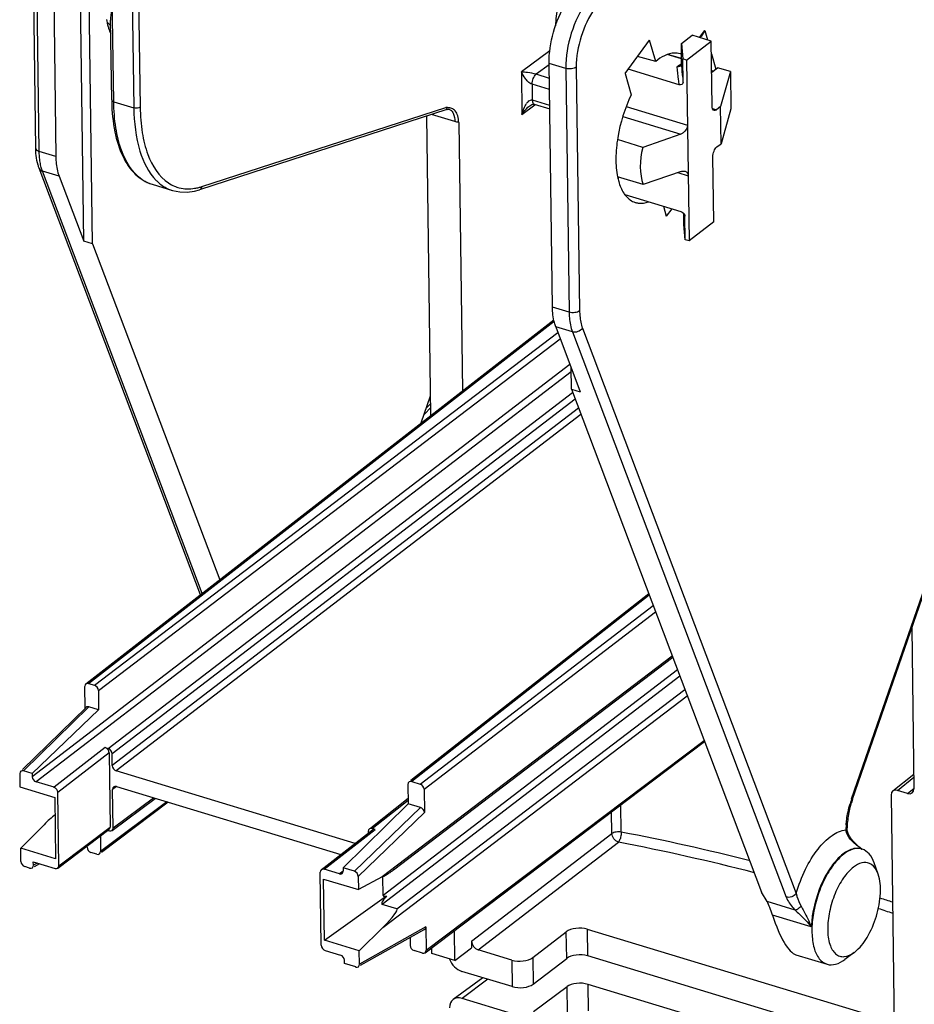
# Model space of a CAD drawing. Units: millimetres. Extents: x 0 to 420, y 0 to 297.
# Drawn here: x 161 to 173, y 168 to 181 of the extents above; entities that cross this region are included whole.
import ezdxf

# ---------------------------------------------------------------- set-up
doc = ezdxf.new("R2010")
doc.units = ezdxf.units.MM
doc.header["$LTSCALE"] = 23.1
doc.layers.get('0').update_dxf_attribs({"linetype": 'CONTINUOUS'})
for name, color, linetype in [('ACHSEN', 7, 'CONTINUOUS'), ('KOERPER', 7, 'CONTINUOUS'), ('MATSCHNITT', 7, 'CONTINUOUS'), ('RADIEN', 7, 'CONTINUOUS')]:
    doc.layers.add(name, color=color, linetype=linetype)

msp = doc.modelspace()

# ---------------------------------------------------------------- linework, layer by layer
at = {"color": 7, "linetype": 'CONTINUOUS'}
for p, q in [((169.924, 180.317), (170.065, 180.425)), ((170.163, 180.396), (170.231, 180.488)), ((170.175, 180.392), (170.186, 180.407)), ((170.231, 180.488), (170.186, 180.407)), ((170.231, 180.488), (170.267, 180.364)), ((169.184, 179.921), (169.507, 180.362)), ((169.588, 180.082), (169.507, 180.362)), ((169.924, 180.317), (169.942, 180.115)), ((169.588, 180.082), (169.35, 180.148)), ((169.853, 180.142), (169.742, 180.173)), ((169.927, 180.121), (169.853, 180.142)), ((169.992, 180.1), (169.942, 180.115)), ((170.32, 180.181), (170.377, 179.981)), ((169.184, 179.921), (169.265, 179.642)), ((170.323, 179.961), (170.336, 179.945)), ((169.688, 178.18), (169.726, 178.048)), ((169.798, 178.146), (169.726, 178.048)), ((169.975, 177.74), (169.957, 177.942)), ((170.025, 177.724), (169.975, 177.74)), ((162.27, 171.567), (161.396, 170.731)), ((161.236, 170.554), (161.694, 170.415)), ((161.694, 170.415), (161.705, 169.612)), ((166.336, 170.334), (165.482, 169.492)), ((161.705, 169.612), (161.247, 169.751)), ((172.508, 169.409), (172.456, 169.556)), ((165.235, 168.54), (165.224, 169.344)), ((165.224, 169.344), (165.682, 169.205)), ((165.693, 168.401), (165.235, 168.54)), ((166.95, 168.273), (166.647, 168.365)), ((172.196, 168.381), (172.071, 168.288)), ((172.196, 168.381), (172.201, 168.385))]:
    msp.add_line(p, q, dxfattribs=at)
for centre, radius, start, end in [((163.291, 180.789), 0.932, 189.8377, 192.2232), ((163.177, 180.763), 0.815, 192.1896, 196.0944), ((169.845, 179.958), 0.233, 69.5334, 74.2588), ((172.244, 169.565), 0.181, 71.9469, 73.8606)]:
    msp.add_arc(centre, radius, start, end, dxfattribs=at)
for points, knots in [([(162.394, 180.537), (162.396, 180.529), (162.406, 180.498), (162.418, 180.467), (162.428, 180.444)], [0, 0, 0, 0, 0.260719, 1, 1, 1, 1]), ([(169.738, 180.172), (169.726, 180.167), (169.672, 180.144), (169.622, 180.111), (169.588, 180.082)], [0, 0, 0, 0, 0.230197, 1, 1, 1, 1]), ([(169.908, 180.182), (169.895, 180.186), (169.838, 180.197), (169.779, 180.186), (169.738, 180.172)], [0, 0, 0, 0, 0.237689, 1, 1, 1, 1]), ([(169.265, 179.642), (169.18, 179.466), (169.092, 179.186), (169.057, 178.819), (169.07, 178.644), (169.086, 178.564)], [0, 0, 0, 0, 0.529513, 0.779938, 1, 1, 1, 1]), ([(169.086, 178.564), (169.09, 178.544), (169.108, 178.47), (169.137, 178.399), (169.167, 178.353)], [0, 0, 0, 0, 0.275179, 1, 1, 1, 1]), ([(169.167, 178.353), (169.177, 178.338), (169.215, 178.286), (169.271, 178.245), (169.316, 178.23)], [0, 0, 0, 0, 0.273883, 1, 1, 1, 1]), ([(169.316, 178.23), (169.329, 178.226), (169.388, 178.212), (169.45, 178.222), (169.493, 178.237)], [0, 0, 0, 0, 0.2383, 1, 1, 1, 1]), ([(172.057, 169.672), (172.007, 169.633), (171.911, 169.528), (171.796, 169.337), (171.705, 169.112), (171.649, 168.874), (171.632, 168.647), (171.656, 168.452), (171.718, 168.3), (171.798, 168.238), (171.838, 168.226)], [0, 0, 0, 0, 0.1179, 0.257477, 0.409616, 0.562705, 0.704981, 0.826739, 0.92326, 1, 1, 1, 1]), ([(172.218, 169.744), (172.204, 169.743), (172.146, 169.73), (172.094, 169.699), (172.057, 169.672)], [0, 0, 0, 0, 0.224186, 1, 1, 1, 1]), ([(172.456, 169.556), (172.441, 169.599), (172.404, 169.674), (172.335, 169.725), (172.3, 169.737)], [0, 0, 0, 0, 0.549159, 1, 1, 1, 1]), ([(172.395, 169.55), (172.364, 169.563), (172.284, 169.566), (172.218, 169.527), (172.185, 169.502)], [0, 0, 0, 0, 0.447656, 1, 1, 1, 1]), ([(172.508, 169.409), (172.502, 169.426), (172.479, 169.482), (172.434, 169.533), (172.395, 169.55)], [0, 0, 0, 0, 0.290808, 1, 1, 1, 1]), ([(172.185, 169.502), (172.134, 169.463), (172.039, 169.352), (171.935, 169.151), (171.864, 168.921), (171.838, 168.695), (171.857, 168.523), (171.902, 168.416), (171.946, 168.361), (172.002, 168.328), (172.093, 168.319), (172.158, 168.353), (172.196, 168.381)], [0, 0, 0, 0, 0.127984, 0.281808, 0.44533, 0.599655, 0.728482, 0.780831, 0.825669, 0.865713, 0.905457, 1, 1, 1, 1]), ([(172.201, 168.385), (172.268, 168.436), (172.384, 168.588), (172.497, 168.855), (172.55, 169.14), (172.536, 169.33), (172.508, 169.409)], [0, 0, 0, 0, 0.226738, 0.501181, 0.774959, 1, 1, 1, 1]), ([(171.838, 168.226), (171.873, 168.215), (171.961, 168.218), (172.035, 168.261), (172.071, 168.288)], [0, 0, 0, 0, 0.450397, 1, 1, 1, 1])]:
    msp.add_open_spline(points, degree=3, knots=knots, dxfattribs=at)
msp.add_open_spline([(172.294, 169.738), (172.269, 169.745), (172.243, 169.747), (172.218, 169.744)], degree=3, dxfattribs=at)
at = {"layer": 'ACHSEN', "color": 7, "linetype": 'CONTINUOUS'}
for p, q in [((166.508, 175.336), (166.63, 175.689)), ((172.288, 169.74), (172.296, 169.738)), ((171.428, 168.35), (171.838, 168.226))]:
    msp.add_line(p, q, dxfattribs=at)
at = {"layer": 'KOERPER', "color": 7, "linetype": 'CONTINUOUS'}
for p, q in [((170.317, 180.349), (170.065, 180.425)), ((169.992, 180.1), (170.317, 180.349)), ((170.35, 177.973), (170.025, 177.724))]:
    msp.add_line(p, q, dxfattribs=at)
at = {"layer": 'MATSCHNITT', "color": 7, "linetype": 'CONTINUOUS'}
for p, q in [((162.074, 177.722), (162.001, 182.994)), ((162.191, 177.686), (162.119, 182.958)), ((170.568, 179.948), (170.4, 179.999)), ((170.568, 179.948), (170.44, 179.49)), ((170.568, 179.948), (170.575, 179.459)), ((170.446, 179), (170.44, 179.49)), ((170.575, 179.459), (170.446, 179)), ((162.191, 177.686), (162.074, 177.722)), ((162.191, 177.686), (163.86, 173.275)), ((168.479, 175.778), (168.475, 176.064)), ((168.479, 175.778), (168.596, 175.742)), ((168.479, 175.778), (170.978, 169.173)), ((171.049, 169.048), (170.978, 169.173))]:
    msp.add_line(p, q, dxfattribs=at)
for centre, major_axis, ratio, start_param, end_param in [((170.276, 179.005), (0.695, 0.782), 0.715496, 2.193527, 2.761115), ((171.039, 168.696), (-0.091, 0.441), 0.278026, -1.219746, -0.705684), ((171.288, 169.218), (-0.18, 0.871), 0.278026, -4.361339, -3.292365)]:
    msp.add_ellipse(centre, major_axis=major_axis, ratio=ratio, start_param=start_param, end_param=end_param, dxfattribs=at)
at = {"layer": 'RADIEN', "color": 7, "linetype": 'CONTINUOUS'}
for p, q in [((161.444, 178.94), (161.4, 182.142)), ((161.664, 182.035), (161.708, 178.834)), ((162.441, 179.576), (162.426, 180.622)), ((169.928, 180.055), (169.924, 180.317)), ((170.329, 179.493), (170.317, 180.349)), ((169.927, 180.114), (169.738, 180.171)), ((169.946, 179.806), (169.942, 180.115)), ((168.231, 176.855), (168.187, 180.056)), ((169.992, 180.1), (170.025, 177.724)), ((170.323, 179.94), (170.4, 179.999)), ((169.896, 179.776), (169.226, 179.979)), ((172.172, 170.392), (175.452, 179.873)), ((167.932, 179.498), (167.932, 179.498)), ((167.992, 179.521), (168.195, 179.459)), ((170.44, 179.49), (170.384, 179.447)), ((166.844, 179.45), (163.595, 178.397)), ((166.634, 175.434), (166.58, 179.364)), ((166.865, 179.454), (166.87, 179.454)), ((166.999, 179.28), (167.048, 175.756)), ((169.916, 179.126), (169.417, 178.953)), ((169.417, 178.953), (169.084, 179.054)), ((170.391, 178.958), (170.446, 179)), ((170.35, 177.973), (170.338, 178.829)), ((163.607, 173.078), (161.488, 178.679)), ((161.751, 178.574), (162.074, 177.722)), ((169.423, 178.464), (169.087, 178.566)), ((169.923, 178.637), (169.423, 178.464)), ((162.971, 178.468), (163.241, 178.386)), ((163.53, 178.379), (163.595, 178.397)), ((169.183, 178.333), (169.919, 178.11)), ((169.957, 177.942), (169.955, 178.086)), ((169.97, 178.056), (169.97, 178.049)), ((169.975, 177.74), (169.97, 178.049)), ((162.102, 171.907), (168.248, 176.69)), ((168.274, 176.595), (168.596, 175.742)), ((166.576, 175.533), (166.632, 175.59)), ((169.496, 173.089), (166.371, 170.639)), ((172.95, 172.642), (172.979, 170.531)), ((169.812, 172.255), (166.143, 169.463)), ((162.092, 171.588), (162.088, 171.875)), ((162.138, 171.912), (162.215, 171.889)), ((162.266, 171.821), (162.27, 171.567)), ((162.104, 171.599), (161.268, 170.781)), ((162.27, 171.567), (162.142, 171.606)), ((162.355, 171.071), (162.396, 171.059)), ((166.559, 168.376), (170.23, 171.149)), ((162.406, 171.003), (162.42, 170.027)), ((162.449, 170.834), (162.447, 170.991)), ((161.233, 170.728), (161.236, 170.554)), ((161.396, 170.731), (161.283, 170.766)), ((161.396, 170.731), (161.397, 170.688)), ((165.64, 169.813), (162.5, 170.766)), ((172.701, 170.501), (172.977, 170.72)), ((161.684, 170.549), (161.448, 170.62)), ((162.503, 170.559), (165.449, 169.665)), ((166.333, 170.587), (166.336, 170.334)), ((166.383, 170.625), (166.493, 170.591)), ((161.748, 169.52), (161.735, 170.481)), ((162.46, 170.015), (162.454, 170.522)), ((166.545, 170.523), (166.549, 170.217)), ((172.679, 170.448), (172.733, 166.518)), ((172.896, 170.469), (172.762, 170.509)), ((163.185, 170.352), (162.306, 169.693)), ((162.446, 169.982), (163.013, 170.404)), ((165.844, 170.017), (166.335, 170.405)), ((166.498, 170.285), (166.336, 170.334)), ((161.247, 169.751), (161.553, 170.058)), ((161.734, 169.488), (162.405, 169.995)), ((162.293, 169.91), (162.296, 169.707)), ((162.391, 169.984), (162.411, 169.978)), ((165.195, 169.467), (165.866, 169.99)), ((165.812, 169.97), (165.812, 169.947)), ((165.902, 169.995), (165.861, 170.007)), ((172.104, 169.98), (172.101, 170.015)), ((172.101, 170.015), (172.101, 170.015)), ((162.117, 169.761), (162.117, 169.777)), ((161.249, 169.576), (161.247, 169.751)), ((162.246, 169.67), (162.169, 169.693)), ((172.294, 169.739), (172.257, 169.767)), ((161.413, 169.527), (161.412, 169.57)), ((161.412, 169.57), (161.698, 169.483)), ((161.493, 169.545), (161.424, 169.507)), ((161.363, 169.489), (161.3, 169.508)), ((165.194, 168.475), (165.181, 169.435)), ((165.432, 169.411), (165.231, 169.472)), ((165.482, 169.492), (165.482, 169.448)), ((165.629, 169.447), (165.482, 169.492)), ((165.68, 169.379), (165.682, 169.205)), ((165.994, 169.372), (165.682, 169.205)), ((166.007, 169.129), (166.004, 169.372)), ((165.235, 168.54), (166.05, 169.122)), ((166.186, 168.953), (165.994, 169.012)), ((165.693, 168.401), (166.004, 168.708)), ((166.551, 168.68), (165.707, 168.208)), ((166.569, 168.715), (166.574, 168.409)), ((166.95, 168.273), (166.944, 168.667)), ((167.972, 168.314), (168.413, 168.652)), ((172.72, 167.461), (168.689, 168.684)), ((166.36, 168.573), (166.362, 168.473)), ((167.168, 168.528), (167.169, 168.439)), ((165.245, 168.407), (165.447, 168.346)), ((165.696, 168.227), (165.693, 168.401)), ((166.524, 168.372), (166.413, 168.405)), ((166.647, 168.365), (166.646, 168.442)), ((166.95, 168.273), (167.169, 168.439)), ((167.697, 168.281), (167.253, 168.415)), ((165.499, 168.234), (165.498, 168.278)), ((165.646, 168.19), (165.499, 168.234)), ((167.977, 167.964), (168.418, 168.302)), ((172.577, 167.157), (168.694, 168.335)), ((167.702, 167.932), (167.04, 168.132)), ((167.315, 168.049), (166.927, 167.762)), ((172.328, 166.86), (168.699, 167.961)), ((167.982, 167.606), (168.423, 167.932)), ((167.707, 167.576), (167.044, 167.777))]:
    msp.add_line(p, q, dxfattribs=at)
at = {"layer": 'RADIEN', "color": 9, "linetype": 'CONTINUOUS'}
for p, q in [((161.489, 178.9), (161.445, 182.102)), ((162.468, 179.552), (162.434, 182.047)), ((162.698, 181.967), (162.732, 179.471)), ((162.781, 181.976), (162.815, 179.481)), ((168.196, 180.219), (167.823, 179.943)), ((168.187, 180.037), (168.018, 179.912)), ((168.405, 179.99), (168.187, 180.056)), ((168.405, 179.99), (168.449, 176.788)), ((168.544, 180.006), (168.588, 176.804)), ((167.823, 179.943), (167.83, 179.386)), ((168.19, 179.859), (168.018, 179.912)), ((172.161, 170.399), (175.441, 179.882)), ((167.963, 179.783), (167.966, 179.575)), ((168.192, 179.713), (167.963, 179.783)), ((162.468, 179.552), (162.732, 179.471)), ((163.627, 178.438), (166.832, 179.477)), ((167.83, 179.386), (167.999, 179.511)), ((167.966, 179.575), (168.194, 179.506)), ((169.199, 179.488), (170.004, 179.244)), ((166.948, 179.291), (166.641, 179.384)), ((169.154, 179.357), (169.916, 179.126)), ((170.334, 179.462), (170.384, 179.447)), ((161.708, 178.834), (161.489, 178.9)), ((163.63, 173.096), (161.532, 178.64)), ((161.751, 178.574), (161.532, 178.64)), ((169.093, 178.564), (169.093, 178.539)), ((169.878, 178.621), (170.013, 178.58)), ((168.449, 176.788), (168.231, 176.855)), ((162.138, 171.912), (168.252, 176.67)), ((162.215, 171.889), (168.302, 176.52)), ((168.492, 176.529), (168.274, 176.595)), ((168.492, 176.529), (171.3, 169.108)), ((168.625, 176.577), (171.433, 169.156)), ((162.266, 171.821), (168.334, 176.437)), ((168.461, 176.102), (161.397, 170.688)), ((168.476, 176.006), (161.448, 170.62)), ((162.396, 171.059), (168.496, 175.734)), ((162.447, 170.991), (168.527, 175.651)), ((168.574, 175.528), (162.449, 170.834)), ((166.548, 175.451), (166.632, 175.538)), ((168.605, 175.445), (162.5, 170.766)), ((169.503, 173.071), (166.383, 170.625)), ((166.493, 170.591), (169.554, 172.937)), ((166.545, 170.523), (169.585, 172.854)), ((169.805, 172.272), (165.994, 169.372)), ((169.904, 172.01), (165.994, 169.012)), ((169.873, 172.093), (166.007, 169.129)), ((166.004, 168.708), (170.002, 171.751)), ((166.186, 168.953), (169.971, 171.834)), ((162.142, 171.606), (161.283, 170.766)), ((162.355, 171.071), (161.684, 170.549)), ((166.574, 168.409), (170.224, 171.166)), ((162.406, 171.003), (161.735, 170.481)), ((172.762, 170.509), (172.977, 170.681)), ((162.503, 170.559), (162.454, 170.522)), ((172.896, 170.469), (172.977, 170.533)), ((163.164, 170.358), (162.296, 169.707)), ((162.46, 170.015), (162.992, 170.41)), ((165.861, 170.007), (166.336, 170.382)), ((169.134, 169.961), (169.129, 170.317)), ((165.629, 169.447), (166.498, 170.285)), ((165.68, 169.379), (166.549, 170.217)), ((169.012, 169.941), (169.008, 170.226)), ((161.748, 169.52), (162.42, 170.027)), ((165.231, 169.472), (165.902, 169.995)), ((167.168, 168.528), (169.012, 169.941)), ((167.253, 168.415), (169.097, 169.829)), ((161.463, 169.554), (161.413, 169.527)), ((165.481, 169.45), (165.432, 169.411)), ((171.42, 168.936), (171.049, 169.048)), ((171.631, 168.717), (171.123, 168.871)), ((166.569, 168.715), (165.696, 168.227)), ((168.418, 168.302), (168.413, 168.652)), ((168.694, 168.335), (168.689, 168.684)), ((167.697, 168.281), (167.702, 167.932)), ((167.972, 168.314), (167.977, 167.964)), ((167.384, 168.028), (167.044, 167.777)), ((168.704, 167.612), (168.699, 167.961)), ((168.428, 167.582), (168.423, 167.932))]:
    msp.add_line(p, q, dxfattribs=at)
at = {"layer": 'RADIEN', "color": 7, "linetype": 'CONTINUOUS'}
for points in [[(168.345, 181.077), (168.305, 180.859), (168.277, 180.645), (168.271, 180.548)], [(167.932, 179.498), (167.946, 179.507), (167.959, 179.514), (167.971, 179.519), (167.981, 179.521), (167.988, 179.521), (167.992, 179.521)], [(166.844, 179.45), (166.848, 179.451), (166.857, 179.453), (166.865, 179.454)], [(166.87, 179.454), (166.873, 179.453), (166.872, 179.454)], [(163.241, 178.386), (163.337, 178.367), (163.432, 178.365), (163.53, 178.379)], [(172.257, 169.767), (172.219, 169.801), (172.185, 169.836), (172.156, 169.871), (172.133, 169.907), (172.115, 169.944), (172.104, 169.98)]]:
    msp.add_lwpolyline(points, dxfattribs=at)
for centre, radius, start, end in [((162.277, 180.44), 0.185, 50.9849, 55.7747), ((163.517, 179.494), 6.436, 4.7008, 5.0014), ((159.26, 179.156), 10.706, 3.8483, 4.6357), ((165.157, 179.613), 2.716, 180.7861, 181.3344), ((166.693, 178.016), 1.468, 84.0174, 84.5746), ((166.779, 178.843), 0.636, 83.2744, 83.9617), ((173.459, 169.947), 1.362, 160.9248, 163.7456), ((173.114, 169.995), 1.013, 175.5117, 178.8482)]:
    msp.add_arc(centre, radius, start, end, dxfattribs=at)
at = {"layer": 'RADIEN', "color": 9, "linetype": 'CONTINUOUS'}
for centre, radius, start, end in [((170.217, 179.534), 0.591, 122.425, 126.3422), ((170.192, 179.573), 0.544, 121.7299, 122.3794), ((170.175, 179.601), 0.511, 118.8005, 121.7537), ((168.063, 179.407), 0.211, 140.3572, 144.664), ((163.126, 178.948), 0.505, 235.3858, 237.3671), ((163.114, 178.929), 0.483, 237.3367, 244.4403), ((163.105, 178.909), 0.461, 244.4696, 253.0984), ((163.456, 178.945), 0.605, 224.817, 226.753), ((163.418, 179.081), 0.676, 284.4665, 287.9739), ((163.433, 179.022), 0.615, 279.1545, 284.4896), ((170.737, 178.169), 0.776, 188.4165, 188.9041), ((173.543, 169.921), 1.462, 160.9241, 163.7248), ((173.227, 169.967), 1.142, 175.4916, 177.5911), ((163.35, 139.979), 30.535, 75.8259, 79.0794), ((173.154, 169.97), 1.069, 177.5988, 178.8823), ((163.368, 140.12), 30.256, 75.6153, 79.0855), ((173.303, 171.121), 1.712, 232.267, 233.0587), ((173.55, 171.449), 2.123, 233.0585, 233.6968), ((164.753, 145.026), 25.295, 71.6839, 72.0763), ((164.772, 145.124), 25.057, 71.5451, 71.9998)]:
    msp.add_arc(centre, radius, start, end, dxfattribs=at)
at = {"layer": 'RADIEN', "color": 7, "linetype": 'CONTINUOUS'}
for centre, major_axis, ratio, start_param, end_param in [((162.139, 171.86), (-0.0365, 0.0476), 0.730965, -0.794964, 0.77582), ((162.216, 171.836), (0.0365, -0.0476), 0.730991, 0.775807, 2.346579), ((162.143, 171.553), (-0.0361, 0.0483), 0.730693, -0.781997, 0.098725), ((162.356, 171.019), (-0.0365, 0.0476), 0.730974, -2.365727, -0.79493), ((162.397, 171.006), (-0.0365, 0.0476), 0.731009, -2.365744, -0.794996), ((162.5, 170.818), (-0.0365, 0.0476), 0.731009, 0.775849, 2.346596), ((161.284, 170.713), (-0.0361, 0.0483), 0.730693, -0.781997, 0.788367), ((161.448, 170.672), (-0.0365, 0.0476), 0.731009, 0.775849, 2.346596), ((161.684, 170.496), (-0.0365, 0.0476), 0.730974, -2.365727, -0.79493), ((162.504, 170.506), (-0.0365, 0.0476), 0.730938, 5.488241, 7.058988), ((166.383, 170.572), (-0.0365, 0.0476), 0.730955, -0.794988, 0.775784), ((166.494, 170.538), (-0.0365, 0.0476), 0.730982, -2.365761, -0.794977), ((172.763, 170.422), (-0.0608, 0.0794), 0.730918, -0.79493, 0.77579), ((172.895, 170.556), (-0.0608, 0.0794), 0.730918, -3.936523, -2.365803), ((161.604, 170.043), (0.233, 0.229), 0.141909, 1.026956, 1.648263), ((166.498, 170.232), (-0.0361, 0.0482), 0.731326, -2.352784, -0.782421), ((162.369, 170.043), (-0.0365, 0.0476), 0.730974, -3.146729, -2.365727), ((162.41, 170.03), (-0.0365, 0.0476), 0.730938, 2.346648, 3.917396), ((165.862, 169.955), (-0.0365, 0.0476), 0.730938, -0.794945, 0.775803), ((165.903, 169.942), (-0.0365, 0.0476), 0.730974, -0.79493, 0.005583), ((162.168, 169.746), (-0.0365, 0.0476), 0.730982, 0.775832, 2.346616), ((162.245, 169.722), (-0.0365, 0.0476), 0.730955, 2.346605, 3.917377), ((161.299, 169.561), (-0.0361, 0.0482), 0.731326, 0.788809, 2.359172), ((161.363, 169.542), (-0.0361, 0.0483), 0.730377, 2.359778, 3.929708), ((161.697, 169.535), (-0.0365, 0.0476), 0.730974, 2.346662, 3.917459), ((165.232, 169.42), (-0.0365, 0.0476), 0.730974, -0.79493, 0.775866), ((165.432, 169.464), (-0.0365, 0.0476), 0.730938, -3.936537, -2.36579), ((165.63, 169.394), (-0.0361, 0.0482), 0.731326, -2.352784, -0.782421), ((165.944, 169.387), (0.239, 0.122), 0.137671, -1.428625, -0.657647), ((166.24, 169.253), (0.231, 0.129), 0.175143, 3.04764, 3.662161), ((166.225, 169.242), (0.235, 0.228), 0.141362, 2.263137, 3.219413), ((165.953, 168.723), (0.236, 0.228), 0.140817, -1.492627, 0.078169), ((166.519, 168.731), (-0.0361, 0.0483), 0.730693, -3.240608, -2.353226), ((168.58, 168.6), (0.2, 0.004), 0.493498, 0.989051, 2.55112), ((167.252, 168.503), (-0.0608, 0.0794), 0.731029, 0.775861, 2.346582), ((165.245, 168.459), (-0.0365, 0.0476), 0.730974, 0.775866, 2.346662), ((166.412, 168.458), (0.0365, -0.0476), 0.730991, -2.365786, -0.795014), ((166.523, 168.424), (-0.0365, 0.0476), 0.730965, 2.346629, 3.917413), ((168.585, 168.251), (0.2, 0.004), 0.493498, 0.989051, 2.55112), ((165.448, 168.293), (-0.0365, 0.0476), 0.731009, -2.365744, -0.794996), ((165.645, 168.242), (-0.0361, 0.0483), 0.730693, 2.359596, 3.929959), ((167.037, 168.307), (-0.122, 0.159), 0.731029, 7.417912, 8.629767), ((167.805, 168.365), (0.2, 0.004), 0.493498, -2.152542, -0.590472), ((167.81, 168.016), (0.2, 0.004), 0.493498, -2.152542, -0.590472), ((168.59, 167.88), (0.2, 0.002), 0.480741, 0.994379, 2.556449), ((167.047, 167.602), (-0.122, 0.159), 0.730918, -0.79493, 0.77579)]:
    msp.add_ellipse(centre, major_axis=major_axis, ratio=ratio, start_param=start_param, end_param=end_param, dxfattribs=at)
for points, knots in [([(162.451, 180.799), (162.447, 180.784), (162.434, 180.725), (162.426, 180.665), (162.426, 180.621)], [0, 0, 0, 0, 0.263875, 1, 1, 1, 1]), ([(168.187, 180.056), (168.185, 180.193), (168.229, 180.471), (168.336, 180.731), (168.409, 180.85)], [0, 0, 0, 0, 0.495117, 1, 1, 1, 1]), ([(169.946, 179.806), (169.946, 179.795), (169.934, 179.769), (169.907, 179.772), (169.896, 179.776)], [0, 0, 0, 0, 0.484541, 1, 1, 1, 1]), ([(162.441, 179.55), (162.444, 179.418), (162.467, 179.174), (162.566, 178.845), (162.729, 178.593), (162.889, 178.493), (162.971, 178.468)], [0, 0, 0, 0, 0.308593, 0.574139, 0.799547, 1, 1, 1, 1]), ([(166.999, 179.28), (166.999, 179.31), (166.993, 179.363), (166.962, 179.431), (166.909, 179.467), (166.872, 179.473), (166.854, 179.475)], [0, 0, 0, 0, 0.330308, 0.587373, 0.796955, 1, 1, 1, 1]), ([(170.354, 179.439), (170.351, 179.44), (170.337, 179.447), (170.332, 179.464), (170.33, 179.476)], [0, 0, 0, 0, 0.205872, 1, 1, 1, 1]), ([(170.384, 179.447), (170.382, 179.445), (170.373, 179.439), (170.361, 179.437), (170.354, 179.439)], [0, 0, 0, 0, 0.294799, 1, 1, 1, 1]), ([(170.004, 179.244), (170.005, 179.206), (169.972, 179.154), (169.928, 179.13), (169.916, 179.126)], [0, 0, 0, 0, 0.754498, 1, 1, 1, 1]), ([(170.338, 178.829), (170.338, 178.854), (170.349, 178.901), (170.373, 178.945), (170.391, 178.958)], [0, 0, 0, 0, 0.530429, 1, 1, 1, 1]), ([(161.488, 178.679), (161.483, 178.692), (161.465, 178.746), (161.454, 178.803), (161.449, 178.847)], [0, 0, 0, 0, 0.237864, 1, 1, 1, 1]), ([(161.708, 178.834), (161.708, 178.81), (161.712, 178.722), (161.728, 178.634), (161.751, 178.574)], [0, 0, 0, 0, 0.275454, 1, 1, 1, 1]), ([(169.973, 178.639), (169.984, 178.635), (170.007, 178.62), (170.013, 178.593), (170.013, 178.58)], [0, 0, 0, 0, 0.47482, 1, 1, 1, 1]), ([(168.274, 176.595), (168.267, 176.613), (168.241, 176.698), (168.232, 176.787), (168.231, 176.855)], [0, 0, 0, 0, 0.224401, 1, 1, 1, 1]), ([(172.152, 170.328), (172.145, 170.307), (172.123, 170.223), (172.109, 170.138), (172.104, 170.074)], [0, 0, 0, 0, 0.257004, 1, 1, 1, 1])]:
    msp.add_open_spline(points, degree=3, knots=knots, dxfattribs=at)
at = {"layer": 'RADIEN', "color": 9, "linetype": 'CONTINUOUS'}
for points, knots in [([(168.682, 180.865), (168.591, 180.741), (168.459, 180.455), (168.403, 180.145), (168.405, 179.99)], [0, 0, 0, 0, 0.49726, 1, 1, 1, 1]), ([(168.785, 180.772), (168.706, 180.663), (168.59, 180.413), (168.542, 180.142), (168.544, 180.006)], [0, 0, 0, 0, 0.49726, 1, 1, 1, 1]), ([(168.544, 180.006), (168.526, 179.992), (168.478, 179.98), (168.43, 179.983), (168.405, 179.99)], [0, 0, 0, 0, 0.468639, 1, 1, 1, 1]), ([(169.896, 179.776), (169.893, 179.798), (169.885, 179.876), (169.876, 179.954), (169.867, 180.01)], [0, 0, 0, 0, 0.283384, 1, 1, 1, 1]), ([(168.018, 179.912), (167.98, 179.923), (167.915, 179.934), (167.849, 179.942), (167.823, 179.943)], [0, 0, 0, 0, 0.593434, 1, 1, 1, 1]), ([(167.963, 179.783), (167.943, 179.789), (167.909, 179.815), (167.862, 179.869), (167.835, 179.914), (167.823, 179.943)], [0, 0, 0, 0, 0.294073, 0.558849, 1, 1, 1, 1]), ([(167.963, 179.783), (167.963, 179.808), (167.974, 179.855), (168, 179.898), (168.018, 179.912)], [0, 0, 0, 0, 0.530163, 1, 1, 1, 1]), ([(162.441, 179.576), (162.441, 179.573), (162.445, 179.56), (162.458, 179.554), (162.468, 179.552)], [0, 0, 0, 0, 0.194368, 1, 1, 1, 1]), ([(162.839, 178.532), (162.71, 178.621), (162.57, 178.861), (162.486, 179.221), (162.47, 179.437), (162.468, 179.552)], [0, 0, 0, 0, 0.421442, 0.691644, 1, 1, 1, 1]), ([(162.815, 179.481), (162.81, 179.477), (162.784, 179.465), (162.753, 179.465), (162.732, 179.471)], [0, 0, 0, 0, 0.215932, 1, 1, 1, 1]), ([(162.732, 179.471), (162.735, 179.28), (162.771, 178.942), (162.923, 178.622), (163.027, 178.518)], [0, 0, 0, 0, 0.565663, 1, 1, 1, 1]), ([(162.815, 179.481), (162.817, 179.368), (162.833, 179.156), (162.917, 178.804), (163.059, 178.569), (163.188, 178.485)], [0, 0, 0, 0, 0.308345, 0.578348, 1, 1, 1, 1]), ([(166.832, 179.477), (166.835, 179.475), (166.841, 179.469), (166.851, 179.455), (166.846, 179.451)], [0, 0, 0, 0, 0.369219, 1, 1, 1, 1]), ([(167.83, 179.386), (167.837, 179.396), (167.866, 179.438), (167.901, 179.475), (167.932, 179.498)], [0, 0, 0, 0, 0.242677, 1, 1, 1, 1]), ([(167.966, 179.575), (167.966, 179.571), (167.967, 179.558), (167.97, 179.545), (167.974, 179.537)], [0, 0, 0, 0, 0.280083, 1, 1, 1, 1]), ([(166.846, 179.451), (166.846, 179.451), (166.845, 179.45), (166.844, 179.45), (166.844, 179.45)], [0, 0, 0, 0, 0.464103, 1, 1, 1, 1]), ([(166.872, 179.454), (166.884, 179.45), (166.898, 179.441), (166.909, 179.428), (166.912, 179.425)], [0, 0, 0, 0, 0.731437, 1, 1, 1, 1]), ([(166.912, 179.425), (166.918, 179.417), (166.941, 179.376), (166.947, 179.328), (166.948, 179.291)], [0, 0, 0, 0, 0.207723, 1, 1, 1, 1]), ([(161.444, 178.94), (161.444, 178.936), (161.45, 178.915), (161.473, 178.905), (161.489, 178.9)], [0, 0, 0, 0, 0.194359, 1, 1, 1, 1]), ([(161.501, 178.76), (161.5, 178.771), (161.493, 178.817), (161.49, 178.864), (161.489, 178.9)], [0, 0, 0, 0, 0.238782, 1, 1, 1, 1]), ([(161.488, 178.679), (161.493, 178.665), (161.509, 178.649), (161.527, 178.642), (161.532, 178.64)], [0, 0, 0, 0, 0.728225, 1, 1, 1, 1]), ([(163.042, 178.504), (163.056, 178.49), (163.115, 178.44), (163.186, 178.403), (163.241, 178.386)], [0, 0, 0, 0, 0.259825, 1, 1, 1, 1]), ([(163.266, 178.443), (163.286, 178.435), (163.371, 178.406), (163.464, 178.404), (163.531, 178.415)], [0, 0, 0, 0, 0.245304, 1, 1, 1, 1]), ([(163.627, 178.438), (163.626, 178.433), (163.622, 178.416), (163.607, 178.401), (163.595, 178.397)], [0, 0, 0, 0, 0.271556, 1, 1, 1, 1]), ([(168.588, 176.804), (168.57, 176.791), (168.522, 176.778), (168.474, 176.781), (168.449, 176.788)], [0, 0, 0, 0, 0.468639, 1, 1, 1, 1]), ([(168.449, 176.788), (168.45, 176.764), (168.454, 176.676), (168.47, 176.588), (168.492, 176.529)], [0, 0, 0, 0, 0.275454, 1, 1, 1, 1]), ([(168.588, 176.804), (168.588, 176.783), (168.592, 176.706), (168.606, 176.629), (168.625, 176.577)], [0, 0, 0, 0, 0.275456, 1, 1, 1, 1]), ([(172.089, 170.057), (172.09, 170.08), (172.1, 170.172), (172.12, 170.263), (172.14, 170.331)], [0, 0, 0, 0, 0.242514, 1, 1, 1, 1]), ([(172.161, 170.399), (172.164, 170.398), (172.167, 170.396), (172.172, 170.393), (172.172, 170.392)], [0, 0, 0, 0, 0.720967, 1, 1, 1, 1]), ([(169.134, 169.961), (169.112, 169.965), (169.07, 169.966), (169.027, 169.953), (169.012, 169.941)], [0, 0, 0, 0, 0.53887, 1, 1, 1, 1]), ([(169.134, 169.961), (169.135, 169.949), (169.132, 169.917), (169.122, 169.871), (169.105, 169.841), (169.097, 169.829)], [0, 0, 0, 0, 0.263702, 0.675109, 1, 1, 1, 1]), ([(171.433, 169.156), (171.465, 169.265), (171.543, 169.469), (171.7, 169.73), (171.877, 169.916), (172.02, 169.985), (172.085, 169.991)], [0, 0, 0, 0, 0.307859, 0.589094, 0.821919, 1, 1, 1, 1]), ([(172.085, 169.991), (172.088, 169.993), (172.095, 169.999), (172.101, 170.008), (172.101, 170.015)], [0, 0, 0, 0, 0.296429, 1, 1, 1, 1]), ([(172.255, 169.767), (172.217, 169.797), (172.144, 169.857), (172.089, 169.945), (172.085, 169.991)], [0, 0, 0, 0, 0.508798, 1, 1, 1, 1]), ([(172.049, 169.674), (171.989, 169.628), (171.878, 169.501), (171.708, 169.187), (171.639, 168.907), (171.631, 168.717)], [0, 0, 0, 0, 0.212377, 0.466773, 1, 1, 1, 1]), ([(172.234, 169.748), (172.219, 169.748), (172.152, 169.741), (172.09, 169.706), (172.049, 169.674)], [0, 0, 0, 0, 0.221555, 1, 1, 1, 1]), ([(171.433, 169.156), (171.435, 169.143), (171.45, 169.084), (171.476, 169.028), (171.499, 168.988)], [0, 0, 0, 0, 0.230807, 1, 1, 1, 1]), ([(171.3, 169.108), (171.305, 169.094), (171.336, 169.03), (171.381, 168.975), (171.42, 168.936)], [0, 0, 0, 0, 0.218461, 1, 1, 1, 1]), ([(171.499, 168.988), (171.487, 168.975), (171.462, 168.954), (171.433, 168.938), (171.42, 168.936)], [0, 0, 0, 0, 0.562328, 1, 1, 1, 1]), ([(171.42, 168.936), (171.438, 168.919), (171.512, 168.849), (171.582, 168.776), (171.631, 168.717)], [0, 0, 0, 0, 0.246383, 1, 1, 1, 1]), ([(171.499, 168.988), (171.511, 168.966), (171.559, 168.878), (171.601, 168.787), (171.631, 168.717)], [0, 0, 0, 0, 0.244577, 1, 1, 1, 1])]:
    msp.add_open_spline(points, degree=3, knots=knots, dxfattribs=at)
at = {"layer": 'RADIEN', "color": 7, "linetype": 'CONTINUOUS'}
for points in [[(162.394, 180.584), (162.406, 180.573), (162.418, 180.561), (162.428, 180.548)], [(169.897, 180.013), (169.888, 180.009), (169.877, 180.008), (169.867, 180.01)], [(169.909, 180.019), (169.906, 180.016), (169.901, 180.014), (169.897, 180.013)], [(169.928, 180.055), (169.928, 180.041), (169.92, 180.027), (169.909, 180.019)], [(170.33, 179.476), (170.33, 179.482), (170.329, 179.487), (170.329, 179.493)], [(161.449, 178.847), (161.446, 178.878), (161.444, 178.909), (161.444, 178.94)], [(169.923, 178.637), (169.939, 178.642), (169.957, 178.644), (169.973, 178.639)], [(169.919, 178.11), (169.942, 178.103), (169.966, 178.08), (169.97, 178.056)]]:
    msp.add_open_spline(points, degree=3, dxfattribs=at)
at = {"layer": 'RADIEN', "color": 9, "linetype": 'CONTINUOUS'}
for points in [[(167.83, 179.386), (167.843, 179.436), (167.861, 179.487), (167.891, 179.529)], [(167.901, 179.541), (167.907, 179.549), (167.914, 179.557), (167.922, 179.563)], [(167.922, 179.563), (167.934, 179.572), (167.951, 179.579), (167.966, 179.575)], [(167.974, 179.537), (167.976, 179.533), (167.979, 179.528), (167.983, 179.525)], [(167.983, 179.525), (167.985, 179.523), (167.988, 179.522), (167.992, 179.521)], [(166.999, 179.28), (166.982, 179.282), (166.964, 179.286), (166.948, 179.291)], [(161.517, 178.687), (161.511, 178.711), (161.505, 178.735), (161.501, 178.76)], [(161.532, 178.64), (161.527, 178.656), (161.522, 178.671), (161.517, 178.687)], [(163.188, 178.485), (163.212, 178.469), (163.239, 178.454), (163.266, 178.443)], [(168.625, 176.577), (168.599, 176.538), (168.538, 176.515), (168.492, 176.529)], [(169.097, 169.829), (169.052, 169.843), (169.013, 169.894), (169.012, 169.941)], [(171.433, 169.157), (171.407, 169.117), (171.345, 169.094), (171.3, 169.108)]]:
    msp.add_open_spline(points, degree=3, dxfattribs=at)

doc.saveas('drawing.dxf')
